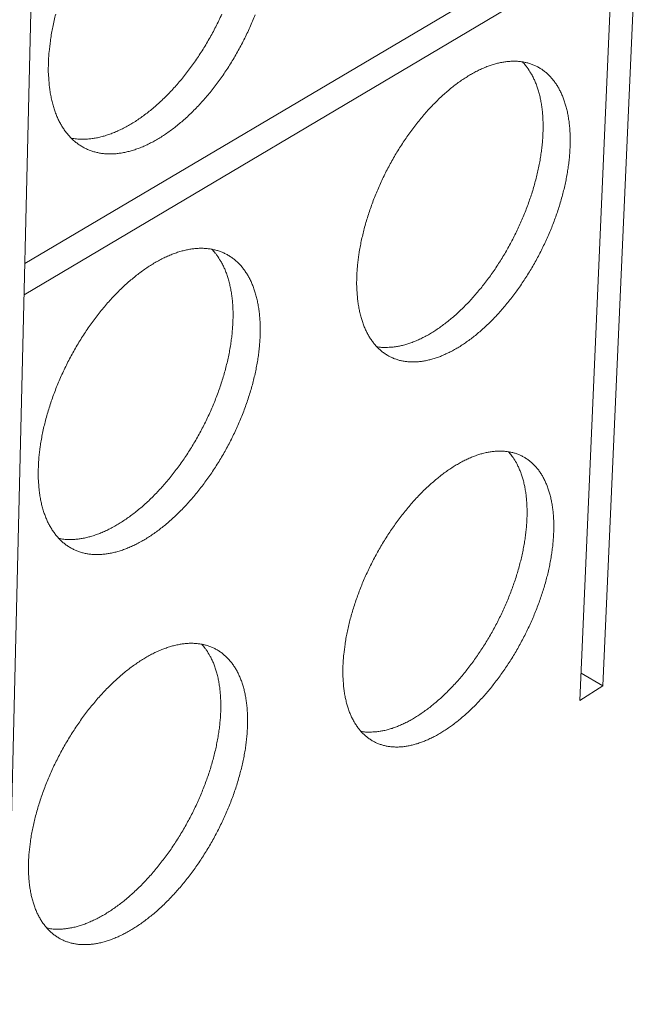
# Model space of a CAD drawing. Units: inches. Extents: x 10 to 242, y 53 to 308.
# Drawn here: x 82 to 90, y 189 to 203 of the extents above; entities that cross this region are included whole.
import ezdxf

# ---------------------------------------------------------------- set-up
doc = ezdxf.new("R2010")
doc.units = ezdxf.units.IN
doc.header["$LTSCALE"] = 30
doc.header["$MEASUREMENT"] = 0
doc.layers.add('Visible (ANSI)', color=7, linetype='Continuous', lineweight=18)

msp = doc.modelspace()

# ---------------------------------------------------------------- linework, layer by layer
at = {"layer": 'Visible (ANSI)'}
for p, q in [((81.3038, 185.3319), (81.9357, 211.363)), ((81.6547, 199.7894), (90.1675, 204.8187)), ((90.4858, 204.5798), (90.0017, 193.6911)), ((90.1483, 204.3798), (81.6438, 199.3392)), ((89.672, 193.4802), (90.1483, 204.3798)), ((90.0017, 193.6911), (89.6894, 193.8783)), ((90.0017, 193.6911), (89.672, 193.4802))]:
    msp.add_line(p, q, dxfattribs=at)
at = {"layer": 'Visible (ANSI)', "flags": 128}
for points in [[(84.9811, 203.3794, -0.0057991), (84.9441, 203.2886, -0.0056759), (84.9044, 203.1975, -0.0057034), (84.8629, 203.1076, -0.0056619), (84.8192, 203.0183, -0.0056619), (84.7734, 202.9301, -0.0057009), (84.7259, 202.8432, -0.0056734), (84.6761, 202.7571, -0.005794), (84.6251, 202.6733, -0.0057384), (84.5717, 202.5899, -0.0059441), (84.5176, 202.5096, -0.0058586), (84.4608, 202.4296, -0.0061555), (84.404, 202.3534, -0.0060377), (84.3443, 202.2772, -0.0064346), (84.2852, 202.2056, -0.0062812), (84.2228, 202.1338, -0.0067896), (84.1618, 202.0672, -0.0065962), (84.0972, 202.0004, -0.0072308), (84.0347, 201.9392, -0.0069923), (83.9683, 201.8778, -0.007771), (83.9047, 201.8224, -0.0074812), (83.837, 201.767, -0.0084244), (83.7728, 201.7177, -0.0080767), (83.7041, 201.6685, -0.0092065), (83.6397, 201.6257, -0.0087945), (83.5706, 201.5832, -0.0101316), (83.5063, 201.547, -0.0096508), (83.4373, 201.5117, -0.0112093), (83.3736, 201.4823, -0.0106593), (83.3052, 201.4544, -0.0124372), (83.2423, 201.432, -0.0118261), (83.1751, 201.4117, -0.0137908), (83.1134, 201.3965, -0.0131395), (83.0479, 201.384, -0.0152097), (82.9878, 201.376, -0.0145568), (82.9246, 201.3715, -0.0165857), (82.8662, 201.3709, -0.0159879), (82.8058, 201.3743, -0.0177619), (82.7496, 201.3812, -0.0172876), (82.6925, 201.3924, -0.018557), (82.6388, 201.4069, -0.0182713), (82.5855, 201.4257, -0.0188193), (82.5346, 201.4479, -0.018765), (82.4854, 201.474, -0.0184898), (82.4379, 201.504, -0.0186732), (82.3931, 201.5371, -0.0176316), (82.3492, 201.5747, -0.0180207), (82.309, 201.6145, -0.0164035), (82.2694, 201.6596, -0.0169386), (82.2339, 201.7057, -0.0149936), (82.1989, 201.758, -0.0156059), (82.1683, 201.8102, -0.0135617), (82.1382, 201.8692, -0.0141903), (82.1126, 201.9271, -0.0122136), (82.0878, 201.9925, -0.0128145), (82.0673, 202.0558, -0.0110042), (82.048, 202.1269, -0.0115515), (82.0326, 202.1954, -0.0099525), (82.0189, 202.2717, -0.0104347), (82.0089, 202.3449, -0.0090563), (82.007, 202.3638, -0.0012309), (81.9963, 202.5032, -0.0165449), (81.9938, 202.5621, -0.009087), (81.9949, 202.6694)], [(81.9949, 202.6694, -0.0074303), (81.9996, 202.7832, -0.0142978), (82.0047, 202.8422, -0.0008384), (82.0233, 203.0023, -0.0074058), (82.0257, 203.0204, -0.0067477), (82.0408, 203.1131, -0.0069436), (82.0578, 203.2028, -0.0064161), (82.0783, 203.2969, -0.0065716), (82.1007, 203.3882, -0.0061594)], [(84.4989, 203.3859, -0.005718), (84.4565, 203.2952, -0.0057288), (84.4121, 203.2058, -0.0057368), (84.3657, 203.1175, -0.0057196), (84.3171, 203.03, -0.0058103), (84.2671, 202.9445, -0.0057647), (84.2146, 202.8595, -0.0059408), (84.1613, 202.7775, -0.0058654), (84.1054, 202.6957, -0.006132), (84.0491, 202.6176, -0.0060247), (83.99, 202.5395, -0.0063898), (83.9313, 202.4659, -0.0062475), (83.8694, 202.3921, -0.0067219), (83.8086, 202.3234, -0.0065404), (83.7442, 202.2544, -0.007138), (83.6818, 202.1911, -0.0069125), (83.6155, 202.1275, -0.0076504), (83.5518, 202.0698, -0.0073748), (83.4839, 202.0121, -0.008273), (83.4194, 201.9605, -0.0079407), (83.3505, 201.9091, -0.0090214), (83.2856, 201.8639, -0.0086258), (83.2161, 201.8191, -0.0099107), (83.1513, 201.7807, -0.0094464), (83.0817, 201.743, -0.0109524), (83.0173, 201.7114, -0.0104177), (82.9481, 201.6811, -0.0121484), (82.8845, 201.6565, -0.0115487), (82.8164, 201.6339, -0.0134814), (82.7538, 201.6166, -0.0128338), (82.6873, 201.6018, -0.0149013), (82.6262, 201.5918, -0.0142398), (82.5618, 201.5851, -0.0163119), (82.5393, 201.5841, -0.0037273), (82.4407, 201.5838, -0.0295339), (82.3992, 201.5865, -0.016317), (82.325, 201.5981)], [(86.4488, 199.5993, -0.0072552), (86.4546, 199.7088, -0.01399), (86.4599, 199.7653, -0.0008007), (86.4792, 199.9197, -0.0072299), (86.4817, 199.9367, -0.0065625), (86.4968, 200.0261, -0.0067612), (86.5138, 200.1124, -0.0062281), (86.5342, 200.2031, -0.0063854), (86.5562, 200.291, -0.0059698), (86.5816, 200.3824, -0.0060905), (86.6086, 200.4714, -0.0057793), (86.6388, 200.5628, -0.0058671), (86.6706, 200.6522, -0.0056504), (86.7053, 200.7431, -0.0057081), (86.7417, 200.8323, -0.0055791), (86.7807, 200.922, -0.0056084), (86.8215, 201.0103, -0.005563), (86.8644, 201.0982, -0.0055648), (86.9093, 201.1851, -0.0056016), (86.956, 201.2706, -0.0055761), (87.0047, 201.3553, -0.0056962), (87.0546, 201.4378, -0.0056424), (87.1069, 201.5199, -0.0058497), (87.1597, 201.5988, -0.005766), (87.2152, 201.6776, -0.0060669), (87.2705, 201.7525, -0.0059507), (87.3288, 201.8274, -0.0063548), (87.3863, 201.8977, -0.0062025), (87.447, 201.9682, -0.0067226), (87.5061, 202.0335, -0.0065294), (87.5688, 202.099, -0.0071819), (87.6293, 202.1589, -0.006942), (87.6936, 202.219, -0.007747), (87.7549, 202.2731, -0.0074537), (87.8203, 202.3273, -0.0084345), (87.882, 202.3753, -0.0080803), (87.9481, 202.4232, -0.0092627), (88.0099, 202.4649, -0.0088402), (88.0762, 202.5061, -0.010249), (88.1376, 202.5411, -0.0097528), (88.2035, 202.5754, -0.0114058), (88.2642, 202.6036, -0.0108353), (88.3293, 202.6305, -0.0127322), (88.389, 202.6519, -0.0120966), (88.4527, 202.6713, -0.014201), (88.511, 202.6857, -0.013525), (88.5729, 202.6974, -0.0157419), (88.6295, 202.7047, -0.015071), (88.6889, 202.7087, -0.0172255), (88.7436, 202.7088, -0.0166267), (88.8001, 202.7051, -0.0184639), (88.8526, 202.6979, -0.0180163), (88.9057, 202.6867, -0.0192445), (88.9556, 202.6722, -0.0190193), (89.0049, 202.6536, -0.019401), (89.052, 202.6316, -0.0194393), (89.0972, 202.6061, -0.018891), (89.141, 202.5767, -0.0191887), (89.1818, 202.5446, -0.0178208), (89.2219, 202.5079, -0.0183303), (89.2583, 202.4695, -0.0163951), (89.2943, 202.4256, -0.0170418), (89.326, 202.3813, -0.0148312), (89.3576, 202.3307, -0.0155363), (89.3847, 202.2806, -0.0132958), (89.4115, 202.2236, -0.0139948), (89.4339, 202.1682, -0.0118875), (89.4556, 202.1053, -0.0125382), (89.4733, 202.0448, -0.0106494), (89.4898, 201.9766, -0.0112299), (89.5026, 201.9113, -0.0095893), (89.5138, 201.8383, -0.0100925), (89.5217, 201.7686, -0.0086966), (89.5275, 201.6914, -0.0091243), (89.5304, 201.6177, -0.0079535), (89.5308, 201.5368, -0.0083119), (89.5287, 201.4595, -0.0073405), (89.5238, 201.3756, -0.0076374), (89.5167, 201.2952, -0.0068395), (89.5065, 201.2089, -0.0070826), (89.4943, 201.1259, -0.0064348), (89.479, 201.0377, -0.0066311), (89.4619, 200.9526, -0.0061135), (89.4415, 200.8632, -0.0062688), (89.4195, 200.7766, -0.0058652), (89.3944, 200.6866, -0.0059842), (89.3676, 200.599, -0.005682), (89.3378, 200.509, -0.0057684), (89.3064, 200.4211, -0.0055581), (89.2721, 200.3317, -0.0056144), (89.2363, 200.2439, -0.0054894), (89.1979, 200.1557, -0.0055176), (89.1579, 200.0688, -0.005474), (89.1156, 199.9823, -0.0054748), (89.0715, 199.8967, -0.0055114), (89.0258, 199.8125, -0.0054848), (88.978, 199.729, -0.0056026), (88.929, 199.6477, -0.0055479), (88.8777, 199.5667, -0.0057506), (88.8259, 199.4888, -0.0056661), (88.7714, 199.4109, -0.0059599), (88.7171, 199.3368, -0.0058431), (88.6599, 199.2626, -0.0062373), (88.6034, 199.1929, -0.0060846), (88.5438, 199.1229, -0.0065915), (88.4856, 199.058, -0.0063983), (88.4239, 198.9927, -0.0070339), (88.3644, 198.9329, -0.0067943), (88.3011, 198.8728, -0.0075782), (88.2406, 198.8186, -0.0072854), (88.1761, 198.7642, -0.0082409), (88.1151, 198.7158, -0.0078871), (88.0497, 198.6674, -0.00904), (87.9886, 198.6252, -0.0086174), (87.9229, 198.5833, -0.0099937), (87.862, 198.5475, -0.0094958), (87.7965, 198.5124, -0.0111166), (87.7361, 198.4831, -0.010541), (87.6713, 198.4551, -0.0124121), (87.6119, 198.4326, -0.0117645), (87.5481, 198.412, -0.0138607), (87.49, 198.3964, -0.0131614), (87.4279, 198.3832, -0.0154038), (87.3713, 198.3746, -0.0146932), (87.3115, 198.3692, -0.0169263), (87.2566, 198.3676, -0.0162671), (87.1995, 198.3699, -0.0182512), (87.1467, 198.3756, -0.017722), (87.0929, 198.3853, -0.0191645), (87.0425, 198.3984, -0.018842), (86.9924, 198.4155, -0.01948), (86.9447, 198.4361, -0.0194157), (86.8986, 198.4603, -0.0191206), (86.854, 198.4883, -0.019323), (86.8121, 198.5193, -0.0181606), (86.7711, 198.5547, -0.0185924), (86.7338, 198.5922, -0.0167913), (86.6968, 198.6349, -0.0173825), (86.6639, 198.6785, -0.0152359), (86.6314, 198.7282, -0.0159068), (86.6032, 198.7776, -0.0136775), (86.5754, 198.8339, -0.014359), (86.5519, 198.889, -0.0122307), (86.5292, 198.9514, -0.0128747), (86.5106, 199.0117, -0.0109496), (86.4931, 199.0798, -0.0115295), (86.4794, 199.1451, -0.0098482), (86.4673, 199.2182, -0.0103538), (86.4586, 199.2882, -0.0089189), (86.4571, 199.3061, -0.0011966), (86.4484, 199.4399, -0.0162992), (86.4467, 199.4964, -0.0089531), (86.4488, 199.5993)], [(88.84, 202.7, -0.0160743), (88.8875, 202.6474, -0.0292358), (88.911, 202.6162, -0.0036289), (88.9622, 202.5379, -0.0160531), (88.973, 202.5198, -0.0138147), (89.0016, 202.465, -0.0145176), (89.0257, 202.4113, -0.0123624), (89.0493, 202.3505, -0.01303), (89.0687, 202.2917, -0.0110681), (89.0871, 202.2253, -0.011672), (89.1017, 202.1616, -0.0099501), (89.1148, 202.0903, -0.0104786), (89.1245, 202.022, -0.0090031), (89.1322, 201.9463, -0.0094555), (89.1369, 201.8739, -0.0082116), (89.1393, 201.7943, -0.0085926), (89.139, 201.7182, -0.0075562), (89.136, 201.6354, -0.0078733), (89.1306, 201.556, -0.0070186), (89.1223, 201.4705, -0.0072794), (89.112, 201.3884, -0.0065823), (89.0985, 201.3009, -0.006794), (89.0831, 201.2165, -0.0062334), (89.0645, 201.1275, -0.0064023), (89.0443, 201.0414, -0.0059608), (89.0208, 200.9517, -0.0060919), (88.9957, 200.8644, -0.0057558), (88.9675, 200.7745, -0.0058531), (88.9377, 200.6867, -0.0056119), (88.905, 200.5971, -0.0056784), (88.8707, 200.5093, -0.0055246), (88.8338, 200.4207, -0.0055623), (88.7951, 200.3335, -0.0054911), (88.7542, 200.2465, -0.0055012), (88.7115, 200.1605, -0.0055104), (88.667, 200.0756, -0.0054932), (88.6204, 199.9914, -0.005583), (88.5725, 199.9091, -0.0055381), (88.5224, 199.8273, -0.0057114), (88.4715, 199.7483, -0.0056373), (88.4181, 199.6694, -0.0058994), (88.3646, 199.5941, -0.0057939), (88.3083, 199.5187, -0.006153), (88.2525, 199.4476, -0.0060128), (88.1937, 199.3762, -0.0064801), (88.136, 199.3097, -0.0063012), (88.075, 199.2429, -0.0068913), (88.0159, 199.1815, -0.0066681), (87.9531, 199.1197, -0.0073993), (87.8928, 199.0637, -0.0071254), (87.8286, 199.0073, -0.0080196), (87.7677, 198.9571, -0.0076876), (87.7026, 198.9067, -0.0087696), (87.6414, 198.8625, -0.0083717), (87.5758, 198.8185, -0.0096675), (87.5147, 198.7806, -0.0091967), (87.4491, 198.7432, -0.0107294), (87.3885, 198.7119, -0.0101816), (87.3233, 198.6815, -0.0119631), (87.2635, 198.6568, -0.0113408), (87.1992, 198.6338, -0.0133579), (87.1406, 198.6159, -0.012676), (87.0779, 198.6004, -0.0148702), (87.0206, 198.5894, -0.0141617), (86.9599, 198.5815, -0.0164055), (86.9387, 198.58, -0.0037733), (86.8463, 198.5774, -0.0297659), (86.8074, 198.5789, -0.01642), (86.7377, 198.588)], [(81.8492, 196.8213, -0.0074919), (81.8539, 196.9322, -0.0144263), (81.8589, 196.9896, -0.0008521), (81.8772, 197.1458, -0.0074658), (81.8796, 197.1636, -0.0067606), (81.8944, 197.2544, -0.006971), (81.9112, 197.342, -0.0064037), (81.9314, 197.4343, -0.0065716), (81.9535, 197.5236, -0.0061251), (81.979, 197.6167, -0.0062555), (82.0062, 197.7072, -0.0059163), (82.0367, 197.8004, -0.006013), (82.0689, 197.8914, -0.0057705), (82.1042, 197.9841, -0.0058365), (82.1413, 198.075, -0.0056833), (82.1811, 198.1666, -0.0057205), (82.2227, 198.2566, -0.005652), (82.2668, 198.3465, -0.0056616), (82.3127, 198.4351, -0.0056756), (82.3606, 198.5225, -0.0056577), (82.4106, 198.6091, -0.0057547), (82.462, 198.6936, -0.0057089), (82.5157, 198.7775, -0.0058919), (82.5702, 198.8584, -0.0058168), (82.6273, 198.939, -0.0060913), (82.6844, 199.0159, -0.0059845), (82.7445, 199.0926, -0.006359), (82.804, 199.1649, -0.0062174), (82.8666, 199.2372, -0.0067034), (82.9279, 199.3044, -0.0065226), (82.9927, 199.3717, -0.0071349), (83.0554, 199.4334, -0.0069099), (83.122, 199.4953, -0.0076666), (83.1856, 199.5512, -0.007391), (83.2534, 199.6071, -0.0083135), (83.3176, 199.6568, -0.0079805), (83.3862, 199.7064, -0.0090923), (83.4505, 199.7496, -0.0086951), (83.5193, 199.7924, -0.0100192), (83.5833, 199.8289, -0.0095525), (83.6519, 199.8646, -0.0111063), (83.7152, 199.8943, -0.0105689), (83.783, 199.9226, -0.0123547), (83.8453, 199.9452, -0.0117534), (83.9118, 199.9659, -0.0137439), (83.9727, 199.9814, -0.0130987), (84.0373, 199.9943, -0.0152162), (84.0965, 200.0026, -0.0145658), (84.1587, 200.0076, -0.0166631), (84.2159, 200.0086, -0.0160659), (84.2752, 200.0058, -0.0179206), (84.3302, 199.9994, -0.0174492), (84.386, 199.9888, -0.018793), (84.4384, 199.975, -0.0185174), (84.4903, 199.957, -0.0191093), (84.5397, 199.9356, -0.0190769), (84.5875, 199.9104, -0.0187958), (84.6336, 199.8814, -0.0190147), (84.6768, 199.8495, -0.0179141), (84.7191, 199.8131, -0.0183504), (84.7578, 199.7746, -0.0166337), (84.7959, 199.731, -0.017223), (84.8298, 199.6864, -0.0151591), (84.8634, 199.6358, -0.0158271), (84.8924, 199.5854, -0.0136636), (84.9211, 199.5283, -0.0143445), (84.9453, 199.4724, -0.0122603), (84.9687, 199.4092, -0.0129073), (84.988, 199.3481, -0.0110063), (85.006, 199.2793, -0.0115925), (85.0202, 199.2134, -0.0099199), (85.0328, 199.1397, -0.0104341), (85.0419, 199.0692, -0.0089969), (85.0489, 198.9911, -0.009438), (85.0528, 198.9164, -0.0082233), (85.0542, 198.8346, -0.0085958), (85.0529, 198.7563, -0.0075815), (85.0488, 198.6712, -0.007892), (85.0423, 198.5897, -0.0070541), (85.0326, 198.5021, -0.0073098), (85.0209, 198.4178, -0.0066255), (85.0059, 198.3283, -0.0068333), (84.9889, 198.2419, -0.0062828), (84.9687, 198.151, -0.0064484), (84.9467, 198.0629, -0.0060152), (84.9214, 197.9713, -0.0061436), (84.8944, 197.8823, -0.0058144), (84.8642, 197.7906, -0.0059094), (84.8324, 197.7011, -0.0056742), (84.7976, 197.6099, -0.0057386), (84.7611, 197.5205, -0.0055903), (84.722, 197.4305, -0.0056261), (84.681, 197.3419, -0.0055602), (84.6378, 197.2535, -0.0055684), (84.5927, 197.1662, -0.005583), (84.5457, 197.0802, -0.0055639), (84.4967, 196.9948, -0.0056593), (84.4463, 196.9116, -0.0056123), (84.3936, 196.8288, -0.0057914), (84.3402, 196.749, -0.0057152), (84.2842, 196.6693, -0.0059835), (84.2281, 196.5933, -0.0058757), (84.1692, 196.5173, -0.0062413), (84.1108, 196.4457, -0.0060988), (84.0493, 196.3739, -0.0065729), (83.989, 196.3071, -0.0063916), (83.9253, 196.24, -0.0069885), (83.8635, 196.1785, -0.006763), (83.798, 196.1166, -0.0075005), (83.7353, 196.0607, -0.0072246), (83.6684, 196.0045, -0.008124), (83.605, 195.9545, -0.0077906), (83.5372, 195.9044, -0.0088754), (83.4736, 195.8606, -0.0084773), (83.4054, 195.8171, -0.0097716), (83.342, 195.7798, -0.0093026), (83.2739, 195.7432, -0.0108266), (83.211, 195.7125, -0.0102836), (83.1434, 195.6831, -0.0120453), (83.0814, 195.6593, -0.0114323), (83.015, 195.6373, -0.0134136), (82.9542, 195.6205, -0.0127467), (82.8894, 195.6062, -0.0148846), (82.8302, 195.5965, -0.0141974), (82.7676, 195.59, -0.0163622), (82.7102, 195.5875, -0.0157092), (82.6503, 195.5888, -0.017694), (82.5951, 195.5937, -0.0171462), (82.5385, 195.6027, -0.0186858), (82.4856, 195.615, -0.0183172), (82.4328, 195.6316, -0.0191522), (82.3827, 195.6515, -0.019019), (82.334, 195.6753, -0.0189893), (82.2871, 195.7028, -0.0191115), (82.2428, 195.7336, -0.0182267), (82.1995, 195.7687, -0.018581), (82.1598, 195.8061, -0.0170159), (82.1206, 195.8486, -0.0175441), (82.0856, 195.8923, -0.0155623), (82.051, 195.942, -0.0161904), (82.0208, 195.9917, -0.0140526), (81.991, 196.0481, -0.0147112), (81.9657, 196.1036, -0.0126155), (81.9412, 196.1664, -0.0132525), (81.9209, 196.2272, -0.0113202), (81.9018, 196.2958, -0.011904), (81.8866, 196.3618, -0.0101924), (81.8731, 196.4356, -0.0107081), (81.8632, 196.5063, -0.0092319), (81.8613, 196.5249, -0.0012777), (81.8506, 196.6598, -0.0168254), (81.8482, 196.7171, -0.0092646), (81.8492, 196.8213)], [(84.3551, 199.9952, -0.0160488), (84.4044, 199.9405, -0.0291639), (84.4286, 199.9081, -0.0036172), (84.4815, 199.8269, -0.0160322), (84.4927, 199.8082, -0.0138686), (84.5221, 199.7515, -0.0145511), (84.547, 199.696, -0.0124489), (84.5712, 199.6332, -0.0131022), (84.5911, 199.5724, -0.0111741), (84.6099, 199.5039, -0.0117689), (84.6247, 199.4382, -0.0100664), (84.6379, 199.3647, -0.0105898), (84.6476, 199.2944, -0.0091237), (84.6553, 199.2165, -0.0095737), (84.6597, 199.142, -0.0083328), (84.6617, 199.0602, -0.0087132), (84.661, 198.9819, -0.0076761), (84.6573, 198.8969, -0.0079936), (84.6513, 198.8153, -0.0071362), (84.6421, 198.7277, -0.0073979), (84.6309, 198.6434, -0.0066973), (84.6162, 198.5537, -0.00691), (84.5997, 198.4672, -0.0063459), (84.5798, 198.3761, -0.0065157), (84.5582, 198.288, -0.0060711), (84.5332, 198.1961, -0.006203), (84.5065, 198.1069, -0.0058645), (84.4765, 198.0149, -0.0059623), (84.445, 197.9252, -0.0057195), (84.4104, 197.8338, -0.0057863), (84.3741, 197.7442, -0.0056317), (84.3351, 197.6538, -0.0056694), (84.2943, 197.5649, -0.0055985), (84.2512, 197.4762, -0.0056082), (84.2061, 197.3887, -0.0056188), (84.1592, 197.3023, -0.0056008), (84.1102, 197.2167, -0.0056932), (84.0598, 197.1331, -0.0056471), (84.0071, 197.05, -0.005824), (83.9536, 196.9698, -0.0057484), (83.8975, 196.8899, -0.0060152), (83.8413, 196.8136, -0.0059078), (83.7823, 196.7373, -0.0062728), (83.7238, 196.6654, -0.0061304), (83.6621, 196.5933, -0.0066046), (83.6017, 196.5262, -0.006423), (83.5377, 196.4589, -0.0070209), (83.4758, 196.3971, -0.0067949), (83.4101, 196.335, -0.0075343), (83.3471, 196.2789, -0.0072576), (83.28, 196.2225, -0.0081596), (83.2164, 196.1723, -0.0078253), (83.1483, 196.1221, -0.0089136), (83.0844, 196.0782, -0.0085142), (83.016, 196.0346, -0.0098131), (82.9523, 195.9971, -0.0093425), (82.8839, 195.9604, -0.0108718), (82.8207, 195.9298, -0.0103271), (82.7528, 195.9003, -0.0120945), (82.6906, 195.8765, -0.0114798), (82.6238, 195.8546, -0.0134664), (82.5628, 195.8378, -0.0127983), (82.4977, 195.8236, -0.0149396), (82.4382, 195.814, -0.0142522), (82.3754, 195.8076, -0.0164167), (82.3534, 195.8067, -0.0037744), (82.2576, 195.8068, -0.0297399), (82.2174, 195.8095, -0.0164257), (82.1453, 195.8211)], [(86.2493, 193.982, -0.007313), (86.2549, 194.0887, -0.0141112), (86.2602, 194.1439, -0.0008133), (86.2792, 194.2945, -0.0072862), (86.2816, 194.3113, -0.0065742), (86.2965, 194.3988, -0.0067866), (86.3133, 194.4832, -0.0062161), (86.3334, 194.5722, -0.006385), (86.3551, 194.6583, -0.0059375), (86.3801, 194.7482, -0.0060682), (86.4067, 194.8355, -0.0057289), (86.4365, 194.9255, -0.0058257), (86.4679, 195.0134, -0.0055834), (86.5021, 195.1031, -0.0056494), (86.538, 195.1909, -0.0054963), (86.5766, 195.2795, -0.0055336), (86.6168, 195.3667, -0.0054648), (86.6592, 195.4536, -0.0054745), (86.7035, 195.5395, -0.0054877), (86.7496, 195.6243, -0.0054701), (86.7976, 195.7082, -0.0055658), (86.847, 195.7902, -0.0055204), (86.8985, 195.8716, -0.0057016), (86.9507, 195.9502, -0.005627), (87.0054, 196.0286, -0.0058996), (87.0601, 196.1033, -0.0057932), (87.1176, 196.178, -0.0061662), (87.1744, 196.2483, -0.0060246), (87.2343, 196.3188, -0.0065101), (87.2928, 196.3843, -0.0063289), (87.3546, 196.4501, -0.0069429), (87.4144, 196.5103, -0.0067162), (87.4778, 196.5709, -0.0074785), (87.5384, 196.6255, -0.0071994), (87.603, 196.6804, -0.0081341), (87.664, 196.7291, -0.0077947), (87.7292, 196.7779, -0.0089289), (87.7902, 196.8204, -0.008521), (87.8557, 196.8627, -0.0098828), (87.9163, 196.8988, -0.0093991), (87.9815, 196.9343, -0.0110129), (88.0414, 196.9638, -0.01045), (88.1058, 196.9921, -0.0123263), (88.1646, 197.0148, -0.0116888), (88.2277, 197.0358, -0.0138077), (88.2852, 197.0517, -0.0131148), (88.3464, 197.0652, -0.0154023), (88.4022, 197.0741, -0.014694), (88.4611, 197.0799, -0.0169954), (88.515, 197.0819, -0.0163362), (88.571, 197.0801, -0.0184037), (88.6227, 197.0749, -0.0178763), (88.6753, 197.0657, -0.0193978), (88.7245, 197.0532, -0.0190845), (88.7734, 197.0368, -0.0197703), (88.8198, 197.017, -0.0197274), (88.8646, 196.9936, -0.0194272), (88.9078, 196.9666, -0.0196653), (88.9483, 196.9366, -0.0184409), (88.9879, 196.9023, -0.0189206), (89.0239, 196.866, -0.0170155), (89.0595, 196.8246, -0.0176617), (89.091, 196.7824, -0.0153928), (89.1222, 196.7343, -0.0161195), (89.149, 196.6865, -0.0137701), (89.1755, 196.6319, -0.0145032), (89.1977, 196.5787, -0.0122691), (89.2192, 196.5182, -0.0129579), (89.2367, 196.46, -0.0109454), (89.2531, 196.3941, -0.0115627), (89.2657, 196.3311, -0.0098117), (89.2769, 196.2604, -0.0103476), (89.2847, 196.1929, -0.0088581), (89.2905, 196.1179, -0.0093137), (89.2934, 196.0464, -0.0080653), (89.2939, 195.9676, -0.008447), (89.2918, 195.8925, -0.007412), (89.287, 195.8106, -0.0077281), (89.28, 195.7322, -0.0068781), (89.27, 195.6478, -0.0071371), (89.2581, 195.5667, -0.0064463), (89.2429, 195.4804, -0.0066557), (89.2261, 195.3971, -0.0061021), (89.206, 195.3094, -0.0062685), (89.1843, 195.2245, -0.005834), (89.1595, 195.1361, -0.0059627), (89.1331, 195.0501, -0.0056333), (89.1036, 194.9614, -0.0057283), (89.0727, 194.875, -0.0054932), (89.0389, 194.7867, -0.0055577), (89.0035, 194.7003, -0.0054093), (88.9656, 194.6131, -0.0054452), (88.9261, 194.5273, -0.0053789), (88.8844, 194.4417, -0.0053874), (88.8409, 194.3571, -0.005401), (88.7957, 194.2737, -0.0053823), (88.7485, 194.1909, -0.0054763), (88.7001, 194.1101, -0.0054299), (88.6495, 194.0297, -0.0056073), (88.5983, 193.9521, -0.0055316), (88.5446, 193.8747, -0.005798), (88.4909, 193.8008, -0.0056909), (88.4344, 193.7268, -0.0060549), (88.3786, 193.657, -0.0059128), (88.3197, 193.587, -0.0063862), (88.2622, 193.5219, -0.0062048), (88.2013, 193.4564, -0.0068031), (88.1425, 193.3963, -0.0065764), (88.08, 193.3358, -0.007319), (88.0202, 193.2811, -0.0070404), (87.9565, 193.226, -0.0079507), (87.8962, 193.177, -0.007612), (87.8317, 193.1278, -0.0087172), (87.7713, 193.0848, -0.0083097), (87.7064, 193.0418, -0.0096387), (87.6463, 193.005, -0.0091545), (87.5815, 192.9687, -0.0107339), (87.522, 192.9383, -0.0101678), (87.4578, 192.9089, -0.0120133), (87.3992, 192.8851, -0.011367), (87.3362, 192.8629, -0.0134684), (87.2788, 192.8458, -0.0127568), (87.2174, 192.831, -0.0150555), (87.1616, 192.8208, -0.0143132), (87.1023, 192.8135, -0.0166745), (87.0483, 192.8103, -0.0159608), (86.9917, 192.8106, -0.0181563), (86.9397, 192.8144, -0.0175518), (86.8863, 192.8222, -0.0192756), (86.8367, 192.8332, -0.0188665), (86.787, 192.8483, -0.0198096), (86.74, 192.8666, -0.019662), (86.6942, 192.8887, -0.0196297), (86.6503, 192.9144, -0.0197674), (86.6088, 192.9433, -0.0187707), (86.5684, 192.9764, -0.0191663), (86.5313, 193.0117, -0.017416), (86.4948, 193.052, -0.0180011), (86.4623, 193.0933, -0.0158102), (86.4301, 193.1406, -0.0164988), (86.4022, 193.1878, -0.0141671), (86.3747, 193.2417, -0.0148806), (86.3515, 193.2944, -0.0126265), (86.329, 193.3545, -0.0133082), (86.3106, 193.4125, -0.0112572), (86.2932, 193.4782, -0.0118744), (86.2797, 193.5412, -0.0100794), (86.2677, 193.612, -0.0106187), (86.2591, 193.6797, -0.0090867), (86.2576, 193.6973, -0.0012408), (86.2489, 193.827, -0.0165677), (86.2472, 193.882, -0.009123), (86.2493, 193.982)], [(88.6386, 197.0725, -0.0160434), (88.6834, 197.0199, -0.0292246), (88.7054, 196.9889, -0.0036174), (88.7531, 196.9109, -0.0160157), (88.7632, 196.8929, -0.0136963), (88.7896, 196.8384, -0.0144206), (88.8117, 196.7853, -0.0122148), (88.8331, 196.725, -0.0128954), (88.8506, 196.6668, -0.010907), (88.8669, 196.6011, -0.0115173), (88.8796, 196.5383, -0.0097855), (88.8907, 196.4677, -0.0103159), (88.8985, 196.4005, -0.0088409), (88.9043, 196.3257, -0.0092923), (88.9073, 196.2544, -0.0080547), (88.9078, 196.176, -0.0084333), (88.9058, 196.101, -0.0074061), (88.9011, 196.0195, -0.00772), (88.8942, 195.9414, -0.0068755), (88.8842, 195.8574, -0.0071329), (88.8724, 195.7766, -0.0064459), (88.8574, 195.6906, -0.0066543), (88.8407, 195.6077, -0.0061031), (88.8208, 195.5204, -0.0062688), (88.7993, 195.4358, -0.0058358), (88.7746, 195.3477, -0.0059641), (88.7484, 195.2621, -0.0056353), (88.7191, 195.1738, -0.0057302), (88.6884, 195.0877, -0.005495), (88.6548, 194.9999, -0.0055596), (88.6197, 194.9138, -0.0054105), (88.582, 194.827, -0.0054468), (88.5427, 194.7415, -0.0053791), (88.5013, 194.6563, -0.0053881), (88.458, 194.572, -0.0053999), (88.4131, 194.4889, -0.0053819), (88.3662, 194.4064, -0.0054733), (88.318, 194.3259, -0.0054279), (88.2677, 194.2458, -0.0056019), (88.2167, 194.1685, -0.0055276), (88.1633, 194.0913, -0.0057896), (88.1098, 194.0176, -0.0056841), (88.0537, 193.9439, -0.0060425), (87.9981, 193.8743, -0.0059026), (87.9395, 193.8045, -0.006369), (87.8822, 193.7396, -0.0061902), (87.8216, 193.6742, -0.0067795), (87.763, 193.6142, -0.0065563), (87.7007, 193.5538, -0.0072875), (87.6412, 193.4991, -0.0070132), (87.5777, 193.4441, -0.007909), (87.5176, 193.395, -0.0075758), (87.4533, 193.3458, -0.0086627), (87.393, 193.3027, -0.008262), (87.3283, 193.2597, -0.0095682), (87.2683, 193.2228, -0.0090923), (87.2037, 193.1863, -0.0106437), (87.1443, 193.1558, -0.0100874), (87.0802, 193.1262, -0.0118998), (87.0217, 193.1021, -0.0112645), (86.9587, 193.0797, -0.0133294), (86.9014, 193.0624, -0.0126287), (86.84, 193.0472, -0.0148911), (86.7842, 193.0367, -0.014158), (86.725, 193.029, -0.0164909), (86.7042, 193.0276, -0.0038127), (86.6143, 193.0252, -0.0299421), (86.5765, 193.0268, -0.0165098), (86.5087, 193.0359)], [(81.7075, 191.1302, -0.0075527), (81.7121, 191.2383, -0.0145534), (81.7169, 191.2942, -0.0008658), (81.735, 191.4466, -0.007525), (81.7373, 191.4641, -0.0067725), (81.7519, 191.553, -0.0069974), (81.7685, 191.6386, -0.0063907), (81.7885, 191.7291, -0.0065709), (81.8102, 191.8166, -0.0060909), (81.8353, 191.9081, -0.0062319), (81.8621, 191.9968, -0.0058634), (81.8923, 192.0886, -0.0059694), (81.924, 192.178, -0.0057006), (81.9589, 192.2695, -0.0057751), (81.9954, 192.3589, -0.0055975), (82.0348, 192.4494, -0.0056427), (82.0758, 192.5382, -0.0055506), (82.1193, 192.6271, -0.005568), (82.1646, 192.7147, -0.0055585), (82.2119, 192.8014, -0.0055486), (82.2612, 192.8871, -0.0056215), (82.3119, 192.971, -0.0055839), (82.3649, 193.0543, -0.0057414), (82.4187, 193.1348, -0.005675), (82.475, 193.215, -0.0059221), (82.5314, 193.2917, -0.0058248), (82.5907, 193.3682, -0.0061694), (82.6494, 193.4404, -0.0060381), (82.7112, 193.5128, -0.006491), (82.7717, 193.5801, -0.0063217), (82.8357, 193.6477, -0.0068975), (82.8976, 193.7098, -0.0066848), (82.9632, 193.7721, -0.0074016), (83.0261, 193.8285, -0.0071393), (83.093, 193.8851, -0.0080188), (83.1564, 193.9356, -0.0076996), (83.2241, 193.986, -0.0087668), (83.2876, 194.0301, -0.008383), (83.3555, 194.074, -0.009664), (83.4187, 194.1116, -0.0092089), (83.4864, 194.1486, -0.0107268), (83.5489, 194.1795, -0.0101964), (83.6159, 194.2092, -0.0119634), (83.6773, 194.2333, -0.0113605), (83.743, 194.2555, -0.0133636), (83.803, 194.2726, -0.0127033), (83.867, 194.2873, -0.0148838), (83.9253, 194.2973, -0.0141995), (83.9869, 194.3042, -0.0164288), (84.0432, 194.307, -0.0157764), (84.102, 194.3062, -0.0178411), (84.156, 194.3018, -0.0172951), (84.2114, 194.2934, -0.0189131), (84.2629, 194.2817, -0.0185529), (84.3144, 194.2658, -0.0194396), (84.3631, 194.2467, -0.0193264), (84.4104, 194.2237, -0.0192993), (84.4558, 194.1971, -0.0194555), (84.4987, 194.1674, -0.0185166), (84.5404, 194.1334, -0.0189178), (84.5787, 194.0972, -0.017253), (84.6163, 194.056, -0.0178364), (84.6499, 194.0138, -0.0157317), (84.683, 193.9657, -0.016417), (84.7118, 193.9176, -0.0141546), (84.7401, 193.8629, -0.0148672), (84.764, 193.8094, -0.0126593), (84.7872, 193.7486, -0.0133439), (84.8062, 193.6899, -0.0113177), (84.8241, 193.6235, -0.0119413), (84.8382, 193.5599, -0.0101546), (84.8506, 193.4885, -0.0107027), (84.8596, 193.4204, -0.0091675), (84.8666, 193.3445, -0.0096378), (84.8705, 193.2722, -0.0083413), (84.8719, 193.1925, -0.0087382), (84.8707, 193.1164, -0.0076567), (84.8666, 193.0334, -0.0079874), (84.8602, 192.954, -0.0070945), (84.8507, 192.8684, -0.0073669), (84.8392, 192.7862, -0.0066372), (84.8244, 192.6985, -0.0068589), (84.8077, 192.614, -0.0062704), (84.7877, 192.5248, -0.0064478), (84.7661, 192.4386, -0.0059822), (84.741, 192.3485, -0.0061208), (84.7145, 192.2611, -0.0057633), (84.6846, 192.1709, -0.0058673), (84.6533, 192.0829, -0.0056066), (84.6189, 191.9929, -0.0056793), (84.583, 191.9049, -0.0055072), (84.5443, 191.816, -0.0055508), (84.504, 191.7285, -0.0054621), (84.4613, 191.6411, -0.0054779), (84.4168, 191.5548, -0.0054697), (84.3704, 191.4695, -0.0054583), (84.322, 191.385, -0.0055303), (84.2722, 191.3023, -0.0054913), (84.2203, 191.2202, -0.0056458), (84.1675, 191.1407, -0.0055781), (84.1123, 191.0614, -0.0058198), (84.0569, 190.9856, -0.0057214), (83.9987, 190.9099, -0.0060579), (83.941, 190.8382, -0.0059257), (83.8803, 190.7665, -0.0063677), (83.8208, 190.6995, -0.0061976), (83.7579, 190.6322, -0.0067591), (83.6969, 190.5703, -0.0065459), (83.6323, 190.5081, -0.0072446), (83.5703, 190.4516, -0.006982), (83.5043, 190.3948, -0.0078392), (83.4417, 190.3441, -0.0075199), (83.3748, 190.2932, -0.0085605), (83.312, 190.2485, -0.0081765), (83.2447, 190.204, -0.0094272), (83.182, 190.1656, -0.0089708), (83.1147, 190.1278, -0.010457), (83.0527, 190.096, -0.0099228), (82.9859, 190.0651, -0.0116609), (82.9248, 190.04, -0.0110493), (82.8591, 190.0165, -0.0130348), (82.7992, 189.9982, -0.0123571), (82.7351, 189.9821, -0.0145446), (82.6767, 189.9708, -0.0138291), (82.6148, 189.9624, -0.0161085), (82.5583, 189.9582, -0.0154059), (82.499, 189.9575, -0.0175825), (82.4446, 189.9604, -0.0169648), (82.3885, 189.9674, -0.0187656), (82.3365, 189.9776, -0.0183143), (82.2841, 189.992, -0.0194426), (82.2349, 190.0097, -0.0192271), (82.1866, 190.0314, -0.0194634), (82.1404, 190.0565, -0.0195184), (82.0965, 190.0851, -0.018816), (82.0538, 190.1177, -0.0191291), (82.0145, 190.1529, -0.017637), (81.9759, 190.1929, -0.0181533), (81.9412, 190.2344, -0.0161462), (81.907, 190.2815, -0.0167875), (81.8771, 190.329, -0.0145585), (81.8477, 190.3829, -0.0152466), (81.8228, 190.436, -0.0130291), (81.7985, 190.4963, -0.013703), (81.7785, 190.5548, -0.0116439), (81.7595, 190.6209, -0.0122654), (81.7446, 190.6845, -0.0104367), (81.7312, 190.756, -0.0109871), (81.7214, 190.8243, -0.0094093), (81.7195, 190.8427, -0.0013257), (81.7089, 190.9732, -0.0171075), (81.7065, 191.029, -0.009444), (81.7075, 191.1302)], [(84.2099, 194.2937, -0.0160322), (84.2563, 194.239, -0.0291775), (84.2789, 194.2068, -0.0036117), (84.3282, 194.126, -0.016009), (84.3385, 194.1074, -0.0137569), (84.3657, 194.0511, -0.014463), (84.3884, 193.9961, -0.0123032), (84.4103, 193.9339, -0.0129715), (84.4281, 193.8738, -0.0110111), (84.4447, 193.8061, -0.011614), (84.4575, 193.7412, -0.0098972), (84.4686, 193.6686, -0.0104238), (84.4764, 193.5994, -0.0089552), (84.4819, 193.5225, -0.0094051), (84.4846, 193.4491, -0.0081685), (84.4846, 193.3685, -0.008547), (84.4821, 193.2915, -0.0075179), (84.4766, 193.2078, -0.0078324), (84.469, 193.1277, -0.0069846), (84.4581, 193.0414, -0.007243), (84.4453, 192.9586, -0.0065521), (84.4291, 192.8705, -0.0067617), (84.4112, 192.7855, -0.0062068), (84.3899, 192.6961, -0.0063736), (84.367, 192.6096, -0.0059374), (84.3407, 192.5195, -0.0060666), (84.3129, 192.4319, -0.0057353), (84.2819, 192.3417, -0.0058308), (84.2493, 192.2538, -0.005594), (84.2138, 192.1641, -0.0056589), (84.1767, 192.0763, -0.0055092), (84.1369, 191.9877, -0.0055454), (84.0955, 191.9006, -0.0054782), (84.0518, 191.8138, -0.0054868), (84.0062, 191.728, -0.0055), (83.9589, 191.6434, -0.0054813), (83.9095, 191.5596, -0.0055753), (83.8589, 191.4778, -0.0055287), (83.806, 191.3965, -0.0057064), (83.7525, 191.3181, -0.0056305), (83.6965, 191.2398, -0.0058975), (83.6404, 191.1652, -0.0057901), (83.5815, 191.0905, -0.0061546), (83.5232, 191.0203, -0.0060123), (83.4619, 190.9498, -0.0064859), (83.4019, 190.8842, -0.0063045), (83.3385, 190.8184, -0.006902), (83.2771, 190.758, -0.0066759), (83.212, 190.6973, -0.007416), (83.1498, 190.6425, -0.0071386), (83.0835, 190.5874, -0.0080436), (83.0207, 190.5384, -0.0077074), (82.9536, 190.4894, -0.0088026), (82.8907, 190.4465, -0.0083997), (82.8233, 190.4039, -0.0097116), (82.7607, 190.3674, -0.0092349), (82.6935, 190.3316, -0.0107866), (82.6316, 190.3017, -0.010232), (82.565, 190.2729, -0.0120354), (82.5041, 190.2498, -0.0114059), (82.4388, 190.2284, -0.0134464), (82.3792, 190.2121, -0.0127575), (82.3156, 190.1983, -0.014974), (82.2576, 190.189, -0.0142599), (82.1963, 190.1829, -0.01652), (82.1748, 190.182, -0.0038214), (82.0818, 190.1822, -0.0299457), (82.0427, 190.1849, -0.0165333), (81.9728, 190.1964)]]:
    msp.add_lwpolyline(points, format="xyb", dxfattribs=at)

doc.saveas('drawing.dxf')
